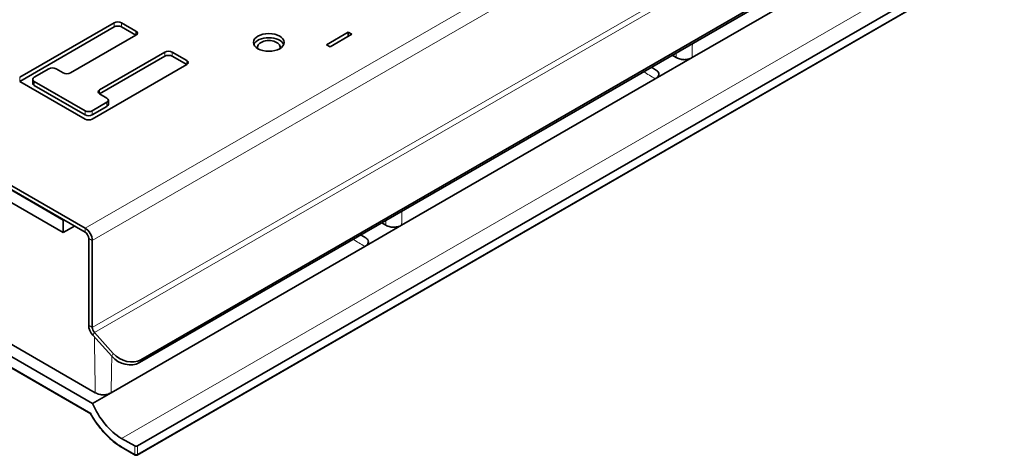
# Model space of a CAD drawing. Units: millimetres. Extents: x 35 to 2070, y 35 to 1450.
# Drawn here: x 1205 to 1301, y 258 to 301 of the extents above; entities that cross this region are included whole.
import ezdxf

# ---------------------------------------------------------------- set-up
doc = ezdxf.new("R2010")
doc.units = ezdxf.units.MM
doc.header["$LTSCALE"] = 5
doc.layers.add('Sichtbar (ISO)', color=7, linetype='Continuous', lineweight=35)
doc.layers.add('Sichtbar schmal (ISO)', color=7, linetype='Continuous', lineweight=18)

msp = doc.modelspace()

# ---------------------------------------------------------------- linework, layer by layer
at = {"layer": 'Sichtbar (ISO)'}
for p, q in [((1216.75, 267.388), (2007.296, 723.809)), ((1216.9, 267.671), (2007.445, 724.093)), ((1216.573, 259.265), (1414.262, 373.401)), ((1216.531, 258.381), (1414.196, 372.503)), ((1295.262, 311.375), (1270.564, 297.116)), ((1205.094, 295.203), (1214.286, 300.51)), ((1214.286, 300.102), (1205.094, 294.795)), ((1214.994, 300.51), (1216.408, 299.694)), ((1216.408, 299.286), (1214.994, 300.102)), ((1216.408, 299.286), (1210.044, 295.611)), ((1234.969, 298.367), (1237.091, 299.592)), ((1237.444, 299.388), (1235.323, 298.163)), ((1237.091, 299.592), (1237.444, 299.388)), ((1237.091, 299.592), (1237.091, 299.183)), ((1235.323, 298.163), (1234.969, 298.367)), ((1212.872, 293.978), (1219.236, 297.653)), ((1219.236, 297.244), (1212.872, 293.57)), ((1219.943, 297.653), (1221.357, 296.836)), ((1221.357, 296.428), (1219.943, 297.244)), ((1269.025, 297.116), (1268.633, 297.342)), ((1221.357, 296.428), (1212.165, 291.121)), ((1270.564, 297.116), (1266.978, 295.045)), ((1207.922, 296.02), (1206.508, 295.203)), ((1209.337, 295.611), (1208.63, 296.02)), ((1186.709, 294.795), (1211.458, 280.506)), ((1186.709, 294.387), (1211.458, 280.098)), ((1211.458, 291.121), (1205.094, 294.795)), ((1206.362, 294.999), (1206.362, 294.591)), ((1206.508, 294.795), (1211.458, 291.937)), ((1211.458, 291.529), (1206.508, 294.387)), ((1266.978, 295.045), (1242.28, 280.786)), ((1213.579, 293.162), (1212.872, 293.57)), ((1209.337, 281.28), (1188.831, 293.119)), ((1212.165, 291.937), (1213.579, 292.754)), ((1213.726, 292.958), (1213.726, 292.549)), ((1209.337, 280.055), (1188.831, 291.894)), ((1213.579, 292.345), (1212.165, 291.529)), ((1209.374, 281.301), (1209.337, 281.28)), ((1209.337, 281.28), (1209.337, 280.055)), ((1240.74, 280.786), (1240.349, 281.012)), ((1210.434, 280.689), (1209.337, 280.055)), ((1242.28, 280.786), (1238.693, 278.715)), ((1211.812, 279.485), (1211.812, 271.024)), ((1212.165, 279.281), (1212.165, 270.82)), ((1212.184, 263.41), (1185.947, 278.558)), ((1212.456, 264.456), (1187.758, 278.715)), ((1238.693, 278.715), (1213.995, 264.456)), ((1186.234, 277.281), (1212.007, 262.402)), ((1212.22, 270.048), (1214.055, 268.001)), ((1212.369, 270.332), (1214.204, 268.285)), ((1213.995, 264.456), (1212.184, 263.41)), ((1216.29, 259.265), (1215.002, 260.008)), ((1215.056, 259.117), (1216.331, 258.381))]:
    msp.add_line(p, q, dxfattribs=at)
msp.add_arc((1216.431, 258.554), 0.2, 240, 300, dxfattribs=at)
for centre, major_axis, ratio, start_param, end_param in [((1214.64, 300.306), (-0.5, 0), 0.57735, 3.926991, 5.497787), ((1214.64, 299.898), (0.5, 0), 0.57735, 0.785398, 2.356194), ((1216.054, 299.49), (0.5, 0), 0.57735, 5.497787, 7.068583), ((1229.348, 298.183), (1.5, 0), 0.57735, 0.237941, 2.903652), ((1229.348, 298.14), (-1.1, 0), 0.57735, 2.889067, 6.535711), ((1219.59, 297.448), (-0.5, 0), 0.57735, 3.926991, 5.497787), ((1219.59, 297.04), (0.5, 0), 0.57735, 0.785398, 2.356194), ((1221.004, 296.632), (0.5, 0), 0.57735, 5.497787, 7.068583), ((1208.276, 295.815), (0.5, 0), 0.57735, 0.785398, 2.356194), ((1209.69, 295.815), (0.5, 0), 0.57735, 3.926991, 5.497787), ((1206.862, 294.999), (-0.5, 0), 0.57735, 5.497787, 7.068583), ((1206.862, 294.591), (-0.5, 0), 0.57735, 0, 0.785398), ((1213.226, 293.774), (-0.5, 0), 0.57735, 5.497787, 7.068583), ((1213.226, 292.958), (0.5, 0), 0.57735, 5.497787, 7.068583), ((1213.226, 292.549), (0.5, 0), 0.57735, 5.497787, 6.283185), ((1211.812, 292.141), (-0.5, 0), 0.57735, 0.785398, 2.356194), ((1211.812, 291.733), (0.5, 0), 0.57735, 3.926991, 5.497787), ((1211.812, 291.325), (0.5, 0), 0.57735, 3.926991, 5.497787), ((1211.458, 279.69), (0.5, -0.866), 0.57735, 0.785398, 2.356194), ((1211.458, 279.69), (0.25, -0.433), 0.57735, 0.785398, 2.356194), ((1212.519, 270.616), (0.5, -0.866), 0.57735, 3.926991, 5.061455), ((1212.519, 270.616), (0.25, -0.433), 0.57735, 3.926991, 5.061455), ((1215.469, 268.818), (1.77, -0.932), 0.767256, 4.261875, 5.832671), ((1215.618, 269.102), (-1.77, 0.932), 0.767256, 1.120282, 2.691078), ((1214.945, 263.754), (-2.374, 3.974), 0.567188, 1.326146, 2.347767), ((1216.431, 259.346), (-0.2, 0), 0.577526, 0.78555, 2.356042)]:
    msp.add_ellipse(centre, major_axis=major_axis, ratio=ratio, start_param=start_param, end_param=end_param, dxfattribs=at)
msp.add_ellipse((1229.348, 298.591), major_axis=(1.5, 0), ratio=0.57735, dxfattribs=at)
for points, knots in [([(1270.564, 297.116), (1270.447, 297.048), (1270.311, 296.99), (1270.043, 296.925), (1269.922, 296.91), (1269.679, 296.909), (1269.564, 296.923), (1269.376, 296.965), (1269.303, 296.988), (1269.158, 297.045), (1269.089, 297.079), (1269.025, 297.116)], [0, 0, 0, 0, 0.0497987, 0.0497987, 0.0873536, 0.0873536, 0.1229488, 0.1229488, 0.1480627, 0.1480627, 0.1753247, 0.1753247, 0.1753247, 0.1753247]), ([(1267.006, 295.917), (1267.111, 295.853), (1267.2, 295.78), (1267.307, 295.633), (1267.334, 295.563), (1267.335, 295.423), (1267.312, 295.357), (1267.238, 295.248), (1267.198, 295.206), (1267.101, 295.123), (1267.042, 295.082), (1266.978, 295.045)], [0.0041439, 0.0041439, 0.0041439, 0.0041439, 0.0497987, 0.0497987, 0.0873536, 0.0873536, 0.1229488, 0.1229488, 0.1480627, 0.1480627, 0.1753247, 0.1753247, 0.1753247, 0.1753247]), ([(1242.28, 280.786), (1242.162, 280.718), (1242.027, 280.661), (1241.759, 280.595), (1241.638, 280.58), (1241.395, 280.58), (1241.28, 280.593), (1241.092, 280.636), (1241.018, 280.659), (1240.874, 280.715), (1240.805, 280.749), (1240.74, 280.786)], [0, 0, 0, 0, 0.0497987, 0.0497987, 0.0873536, 0.0873536, 0.1229488, 0.1229488, 0.1480627, 0.1480627, 0.1753247, 0.1753247, 0.1753247, 0.1753247]), ([(1238.722, 279.587), (1238.827, 279.523), (1238.916, 279.451), (1239.023, 279.303), (1239.05, 279.234), (1239.051, 279.093), (1239.028, 279.027), (1238.954, 278.918), (1238.914, 278.876), (1238.816, 278.793), (1238.757, 278.752), (1238.693, 278.715)], [0.0041439, 0.0041439, 0.0041439, 0.0041439, 0.0497987, 0.0497987, 0.0873536, 0.0873536, 0.1229488, 0.1229488, 0.1480627, 0.1480627, 0.1753247, 0.1753247, 0.1753247, 0.1753247]), ([(1213.995, 264.456), (1213.878, 264.388), (1213.742, 264.331), (1213.475, 264.266), (1213.354, 264.25), (1213.111, 264.25), (1212.996, 264.263), (1212.808, 264.306), (1212.734, 264.329), (1212.59, 264.385), (1212.52, 264.419), (1212.456, 264.456)], [0, 0, 0, 0, 0.0497987, 0.0497987, 0.0873536, 0.0873536, 0.1229488, 0.1229488, 0.1480627, 0.1480627, 0.1753247, 0.1753247, 0.1753247, 0.1753247]), ([(1212.014, 262.462), (1212.014, 262.462), (1212.013, 262.462), (1212.006, 262.447), (1212.002, 262.434), (1212.001, 262.417), (1212.002, 262.411), (1212.004, 262.406)], [-0.03272261, -0.03272261, -0.03272261, -0.03272261, -0.03256437, -0.03256437, -0.02483287, -0.02483287, -0.01962966, -0.01962966, -0.01962966, -0.01962966]), ([(1212.004, 262.406), (1212.158, 262.126), (1212.327, 261.852), (1212.687, 261.325), (1212.878, 261.071), (1213.279, 260.591), (1213.489, 260.365), (1213.921, 259.945), (1214.144, 259.752), (1214.596, 259.404), (1214.826, 259.25), (1215.056, 259.117)], [-0.8387733, -0.8387733, -0.8387733, -0.8387733, -0.6710186, -0.6710186, -0.503264, -0.503264, -0.3355093, -0.3355093, -0.1677547, -0.1677547, 0, 0, 0, 0])]:
    msp.add_open_spline(points, degree=3, knots=knots, dxfattribs=at)
for points in [[(1267.006, 295.917), (1266.87, 296), (1266.734, 296.084), (1266.599, 296.168)], [(1238.722, 279.587), (1238.585, 279.67), (1238.45, 279.754), (1238.315, 279.838)]]:
    msp.add_open_spline(points, degree=3, dxfattribs=at)
at = {"layer": 'Sichtbar schmal (ISO)'}
for p, q in [((2005.743, 728.387), (1212.369, 270.332)), ((1215.002, 260.008), (1412.975, 374.307)), ((1414.238, 372.591), (1216.573, 258.469)), ((1212.165, 270.82), (1330.829, 339.331)), ((1250.046, 302.785), (1211.458, 280.506)), ((1251.312, 301.883), (1212.165, 279.281)), ((1214.286, 300.51), (1214.286, 300.102)), ((1214.994, 300.102), (1214.994, 300.51)), ((1216.408, 299.694), (1216.408, 299.286)), ((1219.236, 297.653), (1219.236, 297.244)), ((1219.943, 297.244), (1219.943, 297.653)), ((1221.357, 296.836), (1221.357, 296.428)), ((1205.094, 294.795), (1205.094, 295.203)), ((1206.508, 294.387), (1206.508, 294.795)), ((1212.872, 293.57), (1212.872, 293.978)), ((1213.579, 292.754), (1213.579, 292.345)), ((1211.458, 291.937), (1211.458, 291.529)), ((1212.165, 291.529), (1212.165, 291.937)), ((1211.458, 280.506), (1211.458, 280.098)), ((1212.165, 279.281), (1211.812, 279.485)), ((1212.014, 262.462), (1186.149, 277.396)), ((1211.812, 271.024), (1212.165, 270.82)), ((1212.369, 270.332), (1212.22, 270.048)), ((1214.204, 268.285), (1214.055, 268.001)), ((1216.75, 267.388), (1216.9, 267.671)), ((1216.29, 258.469), (1215.015, 259.206)), ((1216.29, 259.265), (1216.29, 258.469)), ((1216.573, 258.469), (1216.573, 259.265))]:
    msp.add_line(p, q, dxfattribs=at)
for centre, major_axis, ratio, start_param, end_param in [((1269.794, 295.646), (0.759, 39.118), 0.018952, 4.750349, 4.78505), ((1269.794, 295.646), (-0.759, 39.118), 0.018952, 1.521386, 1.532837), ((1302.124, 314.311), (-48.434, -0.899), 0.564575, 0.713696, 0.748397), ((1241.51, 279.316), (0.759, 39.118), 0.018952, 4.750349, 4.78505), ((1241.51, 279.316), (-0.759, 39.118), 0.018952, 1.521386, 1.532837), ((1273.84, 297.981), (-48.434, -0.899), 0.564575, 0.713696, 0.748397), ((1213.226, 262.986), (-0.759, 39.118), 0.018952, 1.393006, 1.532837), ((1213.226, 262.986), (0.759, 39.118), 0.018952, 4.750349, 4.841212), ((1214.945, 263.751), (-2.88, 4.822), 0.567188, 1.500012, 2.347767), ((1215.156, 259.29), (-0.1, -0.173), 0.57735, 5.51524, 6.283185), ((1216.431, 258.554), (-0.2, 0), 0.597324, 0.78555, 2.356042), ((1216.431, 258.554), (-0.1, -0.173), 0.57735, 5.51524, 6.283185), ((1216.431, 258.554), (0.1, -0.173), 0.57735, 0, 0.767945)]:
    msp.add_ellipse(centre, major_axis=major_axis, ratio=ratio, start_param=start_param, end_param=end_param, dxfattribs=at)

doc.saveas('drawing.dxf')
